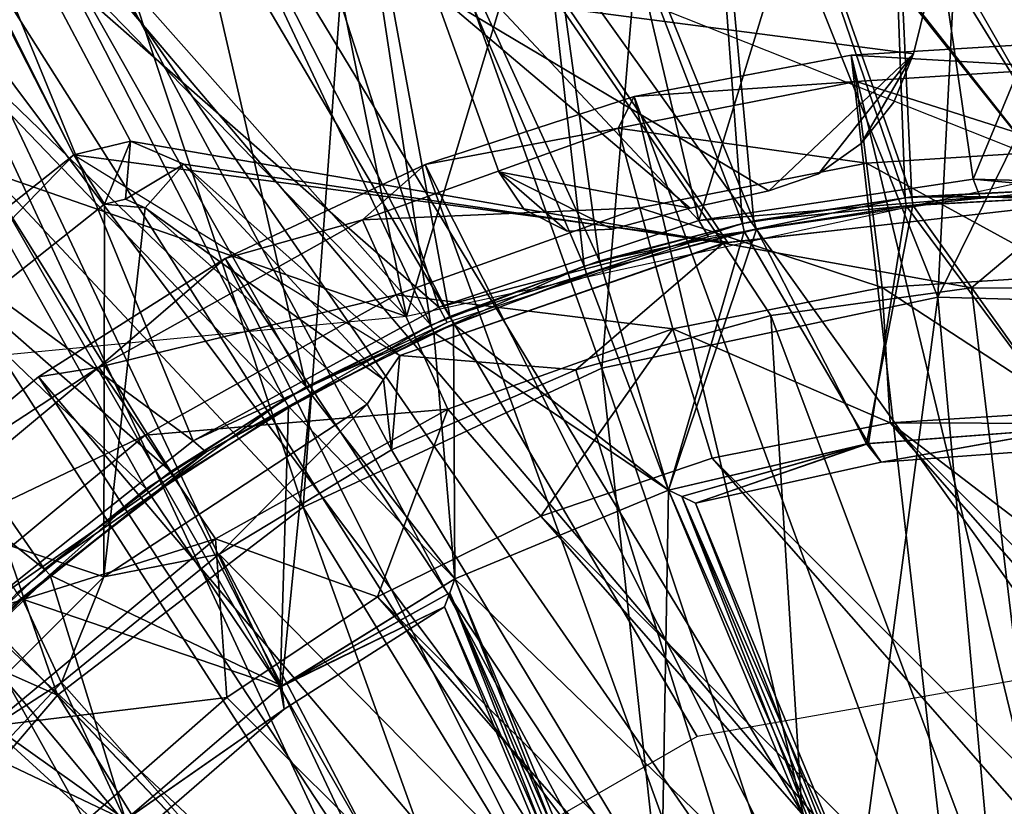
# Model space of a CAD drawing. Units: feet. Extents: x -17.4 to 17.4, y -6.5 to 2.4.
# Drawn here: x -0.4 to 0, y 0.4 to 0.7 of the extents above; entities that cross this region are included whole.
import ezdxf

# ---------------------------------------------------------------- set-up
doc = ezdxf.new("R2010")
doc.units = ezdxf.units.FT
doc.header["$MEASUREMENT"] = 0
doc.layers.get('0').update_dxf_attribs({"color": 255})
for name, color, linetype in [('AFUWA-3-ARPM', 4, 'Continuous'), ('AFUWA-3-BTVL', 11, 'Continuous'), ('AFUWA-3-CLBK', 19, 'Continuous'), ('AFUWA-3-CPVL', 11, 'Continuous'), ('AFUWA-3-KNBK', 19, 'Continuous'), ('AFUWA-P', 2, 'Continuous')]:
    doc.layers.add(name, color=color, linetype=linetype)

# ---------------------------------------------------------------- blocks, each defined once
blk = doc.blocks.new('A$C79FE0801')
at = {"linetype": 'Continuous', "lineweight": 0}
for p, q in [((-3.76974, 1.87778), (-3.97852, 2.09824)), ((-3.76974, 1.87778), (-3.97852, 2.09824)), ((-3.39495, 2.04723), (-3.53793, 2.01711)), ((-3.24686, 2.0432), (-3.39495, 2.04723)), ((-3.53793, 2.01711), (-3.66515, 1.95781)), ((-3.66515, 1.95781), (-3.76974, 1.87778)), ((-3.85534, 1.77769), (-3.76974, 1.87778)), ((-3.76974, 1.87778), (-3.55483, 1.65085)), ((-3.76974, 1.87778), (-3.55483, 1.65085))]:
    blk.add_line(p, q, dxfattribs=at)

msp = doc.modelspace()

# ---------------------------------------------------------------- linework, layer by layer
at = {"layer": 'AFUWA-3-ARPM'}
for points in [[(-1.15117, 2.10677, 0.5157), (-0.5707, 0.56957, 0.5157), (-0.42492, 0.68505, 0.5157)], [(-0.42492, 0.68505, 0.5157), (-0.40084, 0.6908, 0.5157), (-1.15117, 2.10677, 0.5157)], [(-0.14845, 0.64745, 0.5157), (-1.15117, 2.10677, 0.5157), (-0.40084, 0.6908, 0.5157)], [(0, 0.66423, 0.5157), (-1.15117, 2.10677, 0.5157), (-0.14845, 0.64745, 0.5157)], [(-1.15117, 2.10677, 0.5157), (0, 0.66423, 0.5157), (1.15117, 2.10677, 0.5157)], [(-1.13719, 2.10679, 0.35822), (-0.5707, 0.56957, 0.35822), (-0.42492, 0.68505, 0.35822)], [(-0.42492, 0.68505, 0.35822), (-0.14664, 0.64786, 0.35822), (-1.13719, 2.10679, 0.35822)], [(0, 0.66423, 0.35822), (-1.13719, 2.10679, 0.35822), (-0.14664, 0.64786, 0.35822)], [(-1.13719, 2.10679, 0.35822), (0, 0.66423, 0.35822), (1.13719, 2.10677, 0.35822)], [(-0.25464, 0.10426, 0.29916), (-1.01916, 1.47508, 0.29916), (-0.19487, 0.19374, 0.29916)], [(-0.10539, 0.25351, 0.29916), (-1.01916, 1.47508, 0.29916), (0, 0.27446, 0.29916)], [(1.01916, 1.47508, 0.29916), (0, 0.27446, 0.29916), (-1.01916, 1.47508, 0.29916)], [(-1.01916, 1.47508, 0.29916), (-0.25464, 0.10426, 0.29916), (-1.01916, -0.00113, 0.29916)], [(-1.01916, 1.47508, 0.29916), (-0.10539, 0.25351, 0.29916), (-0.19487, 0.19374, 0.29916)], [(0, 0.98312, 6.61412), (0, 0.678, 6.61412), (-0.17776, 0.96652, 6.61412)], [(0, 0.678, 11.61412), (0, 0.98312, 11.61412), (-0.16574, 0.96862, 11.61412)], [(0, 0.678, 11.61412), (-0.16574, 0.96862, 11.61412), (-0.46881, 0.86408, 11.61412)], [(-0.2832, 0.61614, 6.61412), (-0.34498, 0.92062, 6.61412), (-0.17776, 0.96652, 6.61412)], [(0, 0.678, 6.61412), (-0.2832, 0.61614, 6.61412), (-0.17776, 0.96652, 6.61412)], [(-0.34498, 0.92062, 6.61412), (-0.2832, 0.61614, 6.61412), (-0.50456, 0.84379, 6.61412)], [(-0.64528, 0.74182, 6.61412), (-0.50456, 0.84379, 6.61412), (-0.2832, 0.61614, 6.61412)], [(-0.06741, 0.72811, 6.5157), (-0.04371, 0.82416, 6.5157), (-0.27165, 0.75478, 6.5157)], [(-0.27165, 0.75478, 0.5157), (-0.04371, 0.82416, 0.5157), (-0.06741, 0.72811, 0.5157)], [(-0.04371, 0.82416, 6.5157), (-0.06741, 0.72811, 6.5157), (-0.06741, 0.72811, 0.5157)], [(-0.06741, 0.72811, 0.5157), (-0.04371, 0.82416, 0.5157), (-0.04371, 0.82416, 6.5157)], [(-0.16252, 0.66233, 6.5157), (-0.12899, 0.66965, 6.5157), (-0.27165, 0.75478, 6.5157)], [(-0.16252, 0.66233, 6.5157), (-0.27165, 0.75478, 6.5157), (-0.24396, 0.67773, 6.5157)], [(-0.06741, 0.72811, 6.5157), (-0.27165, 0.75478, 6.5157), (-0.12899, 0.66965, 6.5157)], [(-0.16252, 0.66233, 0.5157), (-0.27165, 0.75478, 0.5157), (-0.12899, 0.66965, 0.5157)], [(-0.16252, 0.66233, 0.5157), (-0.24396, 0.67773, 0.5157), (-0.27165, 0.75478, 0.5157)], [(-0.12899, 0.66965, 0.5157), (-0.27165, 0.75478, 0.5157), (-0.06741, 0.72811, 0.5157)], [(-0.27165, 0.75478, 0.5157), (-0.24396, 0.67773, 6.5157), (-0.27165, 0.75478, 6.5157)], [(-0.27165, 0.75478, 0.5157), (-0.24396, 0.67773, 0.5157), (-0.24396, 0.67773, 6.5157)], [(-0.2832, 0.61614, 6.61412), (-0.58809, 0.58697, 6.61412), (-0.64528, 0.74182, 6.61412)], [(-0.10787, 0.67694, 6.5157), (-0.06741, 0.72811, 6.5157), (-0.12899, 0.66965, 6.5157)], [(-0.10787, 0.67694, 0.5157), (-0.12899, 0.66965, 0.5157), (-0.06741, 0.72811, 0.5157)], [(-0.08965, 0.68987, 6.5157), (-0.06741, 0.72811, 6.5157), (-0.10787, 0.67694, 6.5157)], [(-0.06741, 0.72811, 0.5157), (-0.08965, 0.68987, 0.5157), (-0.10787, 0.67694, 0.5157)], [(-0.08965, 0.68987, 6.5157), (-0.07579, 0.7074, 6.5157), (-0.06741, 0.72811, 6.5157)], [(-0.07579, 0.7074, 0.5157), (-0.08965, 0.68987, 0.5157), (-0.06741, 0.72811, 0.5157)], [(-0.06741, 0.72811, 0.5157), (-0.07579, 0.7074, 6.5157), (-0.07579, 0.7074, 0.5157)], [(-0.07579, 0.7074, 6.5157), (-0.06741, 0.72811, 0.5157), (-0.06741, 0.72811, 6.5157)], [(-0.07579, 0.7074, 6.5157), (-0.08965, 0.68987, 6.5157), (-0.07579, 0.7074, 0.5157)], [(-0.08965, 0.68987, 6.5157), (-0.08965, 0.68987, 0.5157), (-0.07579, 0.7074, 0.5157)], [(-0.41189, 0.66401, 1.22436), (-0.40084, 0.6908, 0.5157), (-0.42492, 0.68505, 0.5157)], [(-0.40084, 0.6908, 0.5157), (-0.41189, 0.66401, 1.22436), (-0.40295, 0.66614, 1.22436)], [(-0.40084, 0.6908, 0.5157), (-0.40295, 0.66614, 1.22436), (-0.37809, 0.68105, 0.5157)], [(-0.40084, 0.6908, 0.5157), (-0.37809, 0.68105, 0.5157), (-0.14845, 0.64745, 0.5157)], [(-0.10787, 0.67694, 6.5157), (-0.08965, 0.68987, 0.5157), (-0.08965, 0.68987, 6.5157)], [(-0.10787, 0.67694, 0.5157), (-0.08965, 0.68987, 0.5157), (-0.10787, 0.67694, 6.5157)], [(-0.5707, 0.56957, 0.5157), (-0.5532, 0.55207, 1.22436), (-0.42492, 0.68505, 0.5157)], [(-0.41189, 0.66401, 1.22436), (-0.42492, 0.68505, 0.5157), (-0.5532, 0.55207, 1.22436)], [(-0.42492, 0.68505, 0.35822), (-0.28608, 0.59958, 0.35822), (-0.14664, 0.64786, 0.35822)], [(-0.3945, 0.66252, 1.22436), (-0.37809, 0.68105, 0.5157), (-0.40295, 0.66614, 1.22436)], [(-0.29312, 0.58927, 0.87051), (-0.37809, 0.68105, 0.5157), (-0.3945, 0.66252, 1.22436)], [(-0.37809, 0.68105, 0.5157), (-0.28608, 0.59958, 0.5157), (-0.14845, 0.64745, 0.5157)], [(-0.28608, 0.59958, 0.5157), (-0.37809, 0.68105, 0.5157), (-0.29312, 0.58927, 0.87051)], [(-0.24396, 0.67773, 6.5157), (-0.21488, 0.65249, 6.5157), (-0.19564, 0.65333, 6.5157)], [(-0.21488, 0.65249, 6.5157), (-0.24396, 0.67773, 6.5157), (-0.23322, 0.66175, 6.5157)], [(-0.16252, 0.66233, 6.5157), (-0.24396, 0.67773, 6.5157), (-0.19564, 0.65333, 6.5157)], [(-0.24396, 0.67773, 0.5157), (-0.16252, 0.66233, 0.5157), (-0.19564, 0.65333, 0.5157)], [(-0.24396, 0.67773, 0.5157), (-0.21488, 0.65249, 0.5157), (-0.23322, 0.66175, 0.5157)], [(-0.21488, 0.65249, 0.5157), (-0.24396, 0.67773, 0.5157), (-0.19564, 0.65333, 0.5157)], [(-0.24396, 0.67773, 6.5157), (-0.23322, 0.66175, 0.5157), (-0.23322, 0.66175, 6.5157)], [(-0.24396, 0.67773, 6.5157), (-0.24396, 0.67773, 0.5157), (-0.23322, 0.66175, 0.5157)], [(-0.12899, 0.66965, 6.5157), (-0.12899, 0.66965, 0.5157), (-0.10787, 0.67694, 0.5157)], [(-0.12899, 0.66965, 6.5157), (-0.10787, 0.67694, 0.5157), (-0.10787, 0.67694, 6.5157)], [(-0.5532, 0.55207, 1.22436), (-0.41215, 0.50535, 1.22436), (-0.41189, 0.66401, 1.22436)], [(-0.41189, 0.66401, 1.22436), (-0.41215, 0.50535, 1.22436), (-0.3945, 0.66252, 1.22436)], [(-0.41215, 0.50535, 1.22436), (-0.3, 0.57886, 1.22436), (-0.3945, 0.66252, 1.22436)], [(-0.41189, 0.66401, 1.22436), (-0.3945, 0.66252, 1.22436), (-0.40295, 0.66614, 1.22436)], [(-0.3945, 0.66252, 1.22436), (-0.3, 0.57886, 1.22436), (-0.29312, 0.58927, 0.87051)], [(-0.14845, 0.64745, 0.5157), (-0.04272, 0.62839, 2.4842), (0, 0.66423, 0.5157)], [(0, 0.66423, 0.5157), (-0.04272, 0.62839, 2.4842), (0.04392, 0.62819, 2.4842)], [(-0.23322, 0.66175, 6.5157), (-0.23322, 0.66175, 0.5157), (-0.21488, 0.65249, 0.5157)], [(-0.23322, 0.66175, 6.5157), (-0.21488, 0.65249, 0.5157), (-0.21488, 0.65249, 6.5157)], [(-0.21488, 0.65249, 0.5157), (-0.19564, 0.65333, 0.5157), (-0.21488, 0.65249, 6.5157)], [(-0.21488, 0.65249, 6.5157), (-0.19564, 0.65333, 0.5157), (-0.19564, 0.65333, 6.5157)], [(-0.28608, 0.59958, 0.5157), (-0.21113, 0.59351, 2.4842), (-0.14845, 0.64745, 0.5157)], [(-0.14845, 0.64745, 0.5157), (-0.21113, 0.59351, 2.4842), (-0.12816, 0.61662, 2.4842)], [(-0.14845, 0.64745, 0.5157), (-0.12816, 0.61662, 2.4842), (-0.04272, 0.62839, 2.4842)], [(0, 0.27446, 2.4842), (-0.04272, 0.62839, 2.4842), (-0.12816, 0.61662, 2.4842)], [(-0.04272, 0.62839, 2.4842), (0, 0.27446, 2.4842), (0.04392, 0.62819, 2.4842)], [(-0.12816, 0.61662, 2.4842), (-0.21113, 0.59351, 2.4842), (-0.10539, 0.25351, 2.4842)], [(-0.10539, 0.25351, 2.4842), (0, 0.27446, 2.4842), (-0.12816, 0.61662, 2.4842)], [(-0.29312, 0.58927, 0.87051), (-0.28967, 0.55941, 2.4842), (-0.28608, 0.59958, 0.5157)], [(-0.21113, 0.59351, 2.4842), (-0.28608, 0.59958, 0.5157), (-0.28967, 0.55941, 2.4842)], [(-0.10539, 0.25351, 2.4842), (-0.21113, 0.59351, 2.4842), (-0.28967, 0.55941, 2.4842)], [(-0.28967, 0.55941, 2.4842), (-0.29312, 0.58927, 0.87051), (-0.3, 0.57886, 1.22436)], [(-0.3, 0.57886, 1.22436), (-0.41215, 0.50535, 1.22436), (-0.36299, 0.51489, 2.4842)], [(-0.36299, 0.51489, 2.4842), (-0.28967, 0.55941, 2.4842), (-0.3, 0.57886, 1.22436)], [(-0.10539, 0.25351, 2.4842), (-0.28967, 0.55941, 2.4842), (-0.36299, 0.51489, 2.4842)], [(-0.5532, 0.55207, 1.22436), (-0.50648, 0.41102, 1.22436), (-0.41215, 0.50535, 1.22436)], [(-0.36299, 0.51489, 2.4842), (-0.41215, 0.50535, 1.22436), (-0.43023, 0.46031, 2.4842)], [(-0.43023, 0.46031, 2.4842), (-0.19487, 0.19374, 2.4842), (-0.36299, 0.51489, 2.4842)], [(-0.36299, 0.51489, 2.4842), (-0.19487, 0.19374, 2.4842), (-0.10539, 0.25351, 2.4842)], [(-0.50648, 0.41102, 1.22436), (-0.43023, 0.46031, 2.4842), (-0.41215, 0.50535, 1.22436)], [(-0.50648, 0.41102, 1.22436), (-0.48915, 0.3974, 2.4842), (-0.43023, 0.46031, 2.4842)], [(-0.19487, 0.19374, 2.4842), (-0.43023, 0.46031, 2.4842), (-0.48915, 0.3974, 2.4842)]]:
    msp.add_3dface(points, dxfattribs=at)
at = {"layer": 'AFUWA-3-BTVL'}
for points in [[(-0.07095, 0.66672, 6.61412), (-0.08093, 0.93937, 6.61412), (-0.16049, 0.92914, 6.61412)], [(-0.06804, 0.66719, 6.5157), (-0.16049, 0.92914, 6.5157), (-0.08093, 0.93937, 6.5157)], [(-0.08093, 0.93937, 6.61412), (0, 0.67052, 6.61412), (0, 0.94289, 6.61412)], [(-0.08093, 0.93937, 6.5157), (0, 0.94289, 6.5157), (0, 0.67052, 6.5157)], [(-0.08093, 0.93937, 6.61412), (-0.07095, 0.66672, 6.61412), (0, 0.67052, 6.61412)], [(-0.08093, 0.93937, 6.5157), (0, 0.67052, 6.5157), (-0.06804, 0.66719, 6.5157)], [(-0.2387, 0.9122, 6.61412), (-0.14017, 0.65575, 6.61412), (-0.16049, 0.92914, 6.61412)], [(-0.2387, 0.9122, 6.5157), (-0.16049, 0.92914, 6.5157), (-0.13531, 0.65689, 6.5157)], [(-0.07095, 0.66672, 6.61412), (-0.16049, 0.92914, 6.61412), (-0.14017, 0.65575, 6.61412)], [(-0.06804, 0.66719, 6.5157), (-0.13531, 0.65689, 6.5157), (-0.16049, 0.92914, 6.5157)], [(-0.2387, 0.9122, 6.61412), (-0.31488, 0.88882, 6.61412), (-0.20768, 0.63763, 6.61412)], [(-0.2387, 0.9122, 6.5157), (-0.20104, 0.63984, 6.5157), (-0.31488, 0.88882, 6.5157)], [(-0.2387, 0.9122, 6.61412), (-0.20768, 0.63763, 6.61412), (-0.14017, 0.65575, 6.61412)], [(-0.2387, 0.9122, 6.5157), (-0.13531, 0.65689, 6.5157), (-0.20104, 0.63984, 6.5157)], [(-0.27296, 0.61255, 6.61412), (-0.31488, 0.88882, 6.61412), (-0.38879, 0.85912, 6.61412)], [(-0.26488, 0.61616, 6.5157), (-0.38879, 0.85912, 6.5157), (-0.31488, 0.88882, 6.5157)], [(-0.27296, 0.61255, 6.61412), (-0.20768, 0.63763, 6.61412), (-0.31488, 0.88882, 6.61412)], [(-0.26488, 0.61616, 6.5157), (-0.31488, 0.88882, 6.5157), (-0.20104, 0.63984, 6.5157)], [(-0.38879, 0.85912, 6.61412), (-0.45998, 0.82327, 6.61412), (-0.27296, 0.61255, 6.61412)], [(-0.38879, 0.85912, 6.5157), (-0.32597, 0.58615, 6.5157), (-0.45998, 0.82327, 6.5157)], [(-0.26488, 0.61616, 6.5157), (-0.32597, 0.58615, 6.5157), (-0.38879, 0.85912, 6.5157)], [(-0.52799, 0.78146, 6.61412), (-0.33528, 0.58084, 6.61412), (-0.45998, 0.82327, 6.61412)], [(-0.32597, 0.58615, 6.5157), (-0.52799, 0.78146, 6.5157), (-0.45998, 0.82327, 6.5157)], [(-0.45998, 0.82327, 6.61412), (-0.33528, 0.58084, 6.61412), (-0.27296, 0.61255, 6.61412)], [(-0.52799, 0.78146, 6.61412), (-0.59275, 0.73358, 6.61412), (-0.39411, 0.5427, 6.61412)], [(-0.38362, 0.55022, 6.5157), (-0.59275, 0.73358, 6.5157), (-0.52799, 0.78146, 6.5157)], [(-0.52799, 0.78146, 6.61412), (-0.39411, 0.5427, 6.61412), (-0.33528, 0.58084, 6.61412)], [(-0.52799, 0.78146, 6.5157), (-0.32597, 0.58615, 6.5157), (-0.38362, 0.55022, 6.5157)], [(-0.59275, 0.73358, 6.5157), (-0.43747, 0.50857, 6.5157), (-0.65318, 0.68044, 6.5157)], [(-0.39411, 0.5427, 6.61412), (-0.59275, 0.73358, 6.61412), (-0.44912, 0.49827, 6.61412)], [(-0.38362, 0.55022, 6.5157), (-0.43747, 0.50857, 6.5157), (-0.59275, 0.73358, 6.5157)], [(-0.48685, 0.46166, 6.5157), (-0.65318, 0.68044, 6.5157), (-0.43747, 0.50857, 6.5157)], [(-0.07095, 0.66672, 6.61412), (-0.14017, 0.65575, 6.61412), (-0.13945, 0.65239, 6.81097)], [(-0.07058, 0.6633, 6.81097), (-0.07095, 0.66672, 6.61412), (-0.13945, 0.65239, 6.81097)], [(-0.06764, 0.66355, 6.31885), (-0.13531, 0.65689, 6.5157), (-0.06804, 0.66719, 6.5157)], [(-0.07095, 0.66672, 6.61412), (-0.07058, 0.6633, 6.81097), (0, 0.67052, 6.61412)], [(0, 0.66709, 6.81097), (0, 0.67052, 6.61412), (-0.07058, 0.6633, 6.81097)], [(-0.07058, 0.6633, 6.81097), (-0.00023, 0.56866, 6.81097), (0, 0.66709, 6.81097)], [(0, 0.66709, 6.31885), (-0.06804, 0.66719, 6.5157), (0, 0.67052, 6.5157)], [(-0.06804, 0.66719, 6.5157), (0, 0.66709, 6.31885), (-0.06764, 0.66355, 6.31885)], [(0, 0.56866, 6.31885), (-0.06764, 0.66355, 6.31885), (0, 0.66709, 6.31885)], [(-0.07058, 0.6633, 6.81097), (-0.13945, 0.65239, 6.81097), (-0.08651, 0.56204, 6.81097)], [(-0.06764, 0.66355, 6.31885), (-0.13428, 0.6533, 6.31885), (-0.13531, 0.65689, 6.5157)], [(-0.13428, 0.6533, 6.31885), (-0.06764, 0.66355, 6.31885), (-0.08741, 0.56192, 6.31885)], [(-0.08741, 0.56192, 6.31885), (-0.06764, 0.66355, 6.31885), (0, 0.56866, 6.31885)], [(-0.08651, 0.56204, 6.81097), (-0.00023, 0.56866, 6.81097), (-0.07058, 0.6633, 6.81097)], [(-0.14017, 0.65575, 6.61412), (-0.20768, 0.63763, 6.61412), (-0.20661, 0.63436, 6.81097)], [(-0.14017, 0.65575, 6.61412), (-0.20661, 0.63436, 6.81097), (-0.13945, 0.65239, 6.81097)], [(-0.13428, 0.6533, 6.31885), (-0.20104, 0.63984, 6.5157), (-0.13531, 0.65689, 6.5157)], [(-0.20661, 0.63436, 6.81097), (-0.17177, 0.54216, 6.81097), (-0.13945, 0.65239, 6.81097)], [(-0.19989, 0.63634, 6.31885), (-0.20104, 0.63984, 6.5157), (-0.13428, 0.6533, 6.31885)], [(-0.19989, 0.63634, 6.31885), (-0.13428, 0.6533, 6.31885), (-0.17177, 0.54216, 6.31885)], [(-0.13428, 0.6533, 6.31885), (-0.08741, 0.56192, 6.31885), (-0.17177, 0.54216, 6.31885)], [(-0.17177, 0.54216, 6.81097), (-0.08651, 0.56204, 6.81097), (-0.13945, 0.65239, 6.81097)], [(-0.20768, 0.63763, 6.61412), (-0.27296, 0.61255, 6.61412), (-0.27157, 0.60941, 6.81097)], [(-0.20661, 0.63436, 6.81097), (-0.20768, 0.63763, 6.61412), (-0.27157, 0.60941, 6.81097)], [(-0.26488, 0.61616, 6.5157), (-0.20104, 0.63984, 6.5157), (-0.19989, 0.63634, 6.31885)], [(-0.27157, 0.60941, 6.81097), (-0.17177, 0.54216, 6.81097), (-0.20661, 0.63436, 6.81097)], [(-0.26324, 0.61293, 6.31885), (-0.26488, 0.61616, 6.5157), (-0.19989, 0.63634, 6.31885)], [(-0.26324, 0.61293, 6.31885), (-0.19989, 0.63634, 6.31885), (-0.17177, 0.54216, 6.31885)], [(-0.33528, 0.58084, 6.61412), (-0.33356, 0.57786, 6.81097), (-0.27296, 0.61255, 6.61412)], [(-0.27296, 0.61255, 6.61412), (-0.33356, 0.57786, 6.81097), (-0.27157, 0.60941, 6.81097)], [(-0.32597, 0.58615, 6.5157), (-0.26488, 0.61616, 6.5157), (-0.26324, 0.61293, 6.31885)], [(-0.32597, 0.58615, 6.5157), (-0.26324, 0.61293, 6.31885), (-0.32402, 0.58319, 6.31885)], [(-0.32402, 0.58319, 6.31885), (-0.26324, 0.61293, 6.31885), (-0.2627, 0.50449, 6.31885)], [(-0.2627, 0.50449, 6.31885), (-0.26324, 0.61293, 6.31885), (-0.17177, 0.54216, 6.31885)], [(-0.33356, 0.57786, 6.81097), (-0.2627, 0.50449, 6.81097), (-0.27157, 0.60941, 6.81097)], [(-0.17177, 0.54216, 6.81097), (-0.27157, 0.60941, 6.81097), (-0.2627, 0.50449, 6.81097)], [(-0.32402, 0.58319, 6.31885), (-0.38362, 0.55022, 6.5157), (-0.32597, 0.58615, 6.5157)], [(-0.32402, 0.58319, 6.31885), (-0.38155, 0.54738, 6.31885), (-0.38362, 0.55022, 6.5157)], [(-0.38155, 0.54738, 6.31885), (-0.32402, 0.58319, 6.31885), (-0.33633, 0.45881, 6.31885)], [(-0.2627, 0.50449, 6.31885), (-0.33633, 0.45881, 6.31885), (-0.32402, 0.58319, 6.31885)], [(-0.39411, 0.5427, 6.61412), (-0.39209, 0.53991, 6.81097), (-0.33528, 0.58084, 6.61412)], [(-0.39209, 0.53991, 6.81097), (-0.33356, 0.57786, 6.81097), (-0.33528, 0.58084, 6.61412)], [(-0.39209, 0.53991, 6.81097), (-0.33705, 0.45826, 6.81097), (-0.33356, 0.57786, 6.81097)], [(-0.33356, 0.57786, 6.81097), (-0.33705, 0.45826, 6.81097), (-0.2627, 0.50449, 6.81097)], [(-0.08115, 0.55419, 6.56491), (-0.08741, 0.56192, 6.31885), (0, 0.56866, 6.31885)], [(-0.00023, 0.56866, 6.81097), (-0.08651, 0.56204, 6.81097), (-0.08115, 0.55419, 6.56491)], [(-0.00038, 0.56002, 6.56491), (-0.00023, 0.56866, 6.81097), (-0.08115, 0.55419, 6.56491)], [(-0.00038, 0.56002, 6.56491), (-0.08115, 0.55419, 6.56491), (0, 0.56866, 6.31885)], [(-0.166, 0.53945, 6.68794), (-0.08651, 0.56204, 6.81097), (-0.17177, 0.54216, 6.81097)], [(-0.17177, 0.54216, 6.31885), (-0.08741, 0.56192, 6.31885), (-0.166, 0.53945, 6.44188)], [(-0.16021, 0.53672, 6.56491), (-0.08651, 0.56204, 6.81097), (-0.166, 0.53945, 6.68794)], [(-0.08741, 0.56192, 6.31885), (-0.16021, 0.53672, 6.56491), (-0.166, 0.53945, 6.44188)], [(-0.08651, 0.56204, 6.81097), (-0.16021, 0.53672, 6.56491), (-0.08115, 0.55419, 6.56491)], [(-0.08741, 0.56192, 6.31885), (-0.08115, 0.55419, 6.56491), (-0.16021, 0.53672, 6.56491)], [(-0.38362, 0.55022, 6.5157), (-0.38155, 0.54738, 6.31885), (-0.43747, 0.50857, 6.5157)], [(-0.43747, 0.50857, 6.5157), (-0.38155, 0.54738, 6.31885), (-0.43498, 0.50601, 6.31885)], [(-0.43498, 0.50601, 6.31885), (-0.38155, 0.54738, 6.31885), (-0.33633, 0.45881, 6.31885)], [(-0.39411, 0.5427, 6.61412), (-0.44912, 0.49827, 6.61412), (-0.44682, 0.49571, 6.81097)], [(-0.39209, 0.53991, 6.81097), (-0.39411, 0.5427, 6.61412), (-0.44682, 0.49571, 6.81097)], [(-0.08501, 0.3327, 6.31885), (-0.2627, 0.50449, 6.31885), (-0.17177, 0.54216, 6.31885)], [(-0.2627, 0.50449, 6.81097), (-0.17594, 0.29504, 6.81097), (-0.17177, 0.54216, 6.81097)], [(-0.17594, 0.29504, 6.81097), (-0.08501, 0.3327, 6.81097), (-0.17177, 0.54216, 6.81097)], [(-0.17177, 0.54216, 6.81097), (-0.08501, 0.3327, 6.81097), (-0.08246, 0.33777, 6.68794)], [(-0.08246, 0.33777, 6.68794), (-0.166, 0.53945, 6.68794), (-0.17177, 0.54216, 6.81097)], [(-0.166, 0.53945, 6.44188), (-0.08501, 0.3327, 6.31885), (-0.17177, 0.54216, 6.31885)], [(-0.44682, 0.49571, 6.81097), (-0.33705, 0.45826, 6.81097), (-0.39209, 0.53991, 6.81097)], [(-0.07989, 0.34279, 6.56491), (-0.166, 0.53945, 6.68794), (-0.08246, 0.33777, 6.68794)], [(-0.07989, 0.34279, 6.56491), (-0.16021, 0.53672, 6.56491), (-0.166, 0.53945, 6.68794)], [(-0.08248, 0.33773, 6.44099), (-0.08501, 0.3327, 6.31885), (-0.166, 0.53945, 6.44188)], [(-0.166, 0.53945, 6.44188), (-0.16021, 0.53672, 6.56491), (-0.08248, 0.33773, 6.44099)], [(-0.16021, 0.53672, 6.56491), (-0.07989, 0.34279, 6.56491), (-0.08248, 0.33773, 6.44099)], [(-0.48685, 0.46166, 6.5157), (-0.43747, 0.50857, 6.5157), (-0.43498, 0.50601, 6.31885)], [(-0.43498, 0.50601, 6.31885), (-0.48402, 0.45938, 6.31885), (-0.48685, 0.46166, 6.5157)], [(-0.48402, 0.45938, 6.31885), (-0.43498, 0.50601, 6.31885), (-0.4029, 0.40177, 6.31885)], [(-0.4029, 0.40177, 6.31885), (-0.43498, 0.50601, 6.31885), (-0.33633, 0.45881, 6.31885)], [(-0.2627, 0.50449, 6.81097), (-0.33705, 0.45826, 6.81097), (-0.26487, 0.4985, 6.68794)], [(-0.26488, 0.49847, 6.44248), (-0.33633, 0.45881, 6.31885), (-0.2627, 0.50449, 6.31885)], [(-0.18129, 0.2968, 6.44099), (-0.26488, 0.49847, 6.44248), (-0.2627, 0.50449, 6.31885)], [(-0.26487, 0.4985, 6.68794), (-0.17594, 0.29504, 6.81097), (-0.2627, 0.50449, 6.81097)], [(-0.08501, 0.3327, 6.31885), (-0.17594, 0.29504, 6.31885), (-0.2627, 0.50449, 6.31885)], [(-0.18129, 0.2968, 6.44099), (-0.2627, 0.50449, 6.31885), (-0.17594, 0.29504, 6.31885)], [(-0.44682, 0.49571, 6.81097), (-0.44912, 0.49827, 6.61412), (-0.49643, 0.4461, 6.81097)], [(-0.40306, 0.40161, 6.81097), (-0.44682, 0.49571, 6.81097), (-0.49643, 0.4461, 6.81097)], [(-0.44682, 0.49571, 6.81097), (-0.40306, 0.40161, 6.81097), (-0.33705, 0.45826, 6.81097)], [(-0.33705, 0.45826, 6.81097), (-0.26702, 0.49247, 6.56491), (-0.26487, 0.4985, 6.68794)], [(-0.26702, 0.49247, 6.56491), (-0.33633, 0.45881, 6.31885), (-0.26488, 0.49847, 6.44248)], [(-0.26487, 0.4985, 6.68794), (-0.26702, 0.49247, 6.56491), (-0.18129, 0.2968, 6.68883)], [(-0.1867, 0.29855, 6.56491), (-0.26702, 0.49247, 6.56491), (-0.26488, 0.49847, 6.44248)], [(-0.26488, 0.49847, 6.44248), (-0.18129, 0.2968, 6.44099), (-0.1867, 0.29855, 6.56491)], [(-0.17594, 0.29504, 6.81097), (-0.26487, 0.4985, 6.68794), (-0.18129, 0.2968, 6.68883)], [(-0.33705, 0.45826, 6.81097), (-0.33529, 0.44892, 6.56491), (-0.26702, 0.49247, 6.56491)], [(-0.33633, 0.45881, 6.31885), (-0.26702, 0.49247, 6.56491), (-0.33529, 0.44892, 6.56491)], [(-0.26702, 0.49247, 6.56491), (-0.1867, 0.29855, 6.56491), (-0.18129, 0.2968, 6.68883)], [(-0.48402, 0.45938, 6.31885), (-0.4029, 0.40177, 6.31885), (-0.45994, 0.3352, 6.31885)], [(-0.33529, 0.44892, 6.56491), (-0.33705, 0.45826, 6.81097), (-0.40306, 0.40161, 6.81097)], [(-0.4029, 0.40177, 6.31885), (-0.33633, 0.45881, 6.31885), (-0.33529, 0.44892, 6.56491)], [(-0.39706, 0.39539, 6.56491), (-0.33529, 0.44892, 6.56491), (-0.40306, 0.40161, 6.81097)], [(-0.39706, 0.39539, 6.56491), (-0.4029, 0.40177, 6.31885), (-0.33529, 0.44892, 6.56491)], [(-0.40306, 0.40161, 6.81097), (-0.49643, 0.4461, 6.81097), (-0.45939, 0.33592, 6.81097)]]:
    msp.add_3dface(points, dxfattribs=at)
at = {"layer": 'AFUWA-3-CLBK'}
for points in [[(-1, 0.01487, 0.29916), (-0.17817, 0.12193, 0.29916), (-1, 1.86487, 0.29916)], [(-0.10059, 0.19062, 0.29916), (0, 0.21541, 0.29916), (-1, 1.86487, 0.29916)], [(1, 1.86487, 0.29916), (-1, 1.86487, 0.29916), (0, 0.21541, 0.29916)], [(-0.10059, 0.19062, 0.29916), (-1, 1.86487, 0.29916), (-0.17817, 0.12193, 0.29916)], [(0, 0.46541, 0.04916), (-0.15947, 0.43731, 0.04916), (-1, 1.86487, 0.04916)], [(-0.29996, 0.35619, 0.04916), (-0.40403, 0.23214, 0.04916), (-1, 1.86487, 0.04916)], [(-1, 0.01487, 0.04916), (-1, 1.86487, 0.04916), (-0.40403, 0.23214, 0.04916)], [(-1, 1.86487, 0.04916), (-0.15947, 0.43731, 0.04916), (-0.29996, 0.35619, 0.04916)], [(-1, 1.86487, 0.04916), (1, 1.86487, 0.04916), (0, 0.46541, 0.04916)], [(-0.07441, 0.15236, -2.26233), (0, 0.16816, -2.26233), (-1, 1.61487, -2.26233)], [(1, 1.61487, -2.26233), (-1, 1.61487, -2.26233), (0, 0.16816, -2.26233)], [(-1, 1.61487, -2.26233), (-1, 0.00109, -2.26233), (-0.13603, 0.10761, -2.26233)], [(-0.07441, 0.15236, -2.26233), (-1, 1.61487, -2.26233), (-0.13603, 0.10761, -2.26233)], [(-1, 1.61487, -2.51233), (1, 1.61487, -2.51233), (0, 0.16816, -2.51233)], [(-1, 0.00109, -2.51233), (-1, 1.61487, -2.51233), (-0.13603, 0.10761, -2.51233)], [(0, 0.16816, -2.51233), (-0.07441, 0.15236, -2.51233), (-1, 1.61487, -2.51233)], [(-1, 1.61487, -2.51233), (-0.07441, 0.15236, -2.51233), (-0.13603, 0.10761, -2.51233)]]:
    msp.add_3dface(points, dxfattribs=at)
at = {"layer": 'AFUWA-3-CPVL'}
for points in [[(-0.04141, 0.93012, 11.65239), (-0.17333, 0.91474, 11.65239), (-0.05708, 0.62435, 11.74004)], [(-0.04141, 0.93012, 11.65239), (-0.05708, 0.62435, 11.74004), (0.09166, 0.92653, 11.65239)], [(-0.05708, 0.62435, 11.74004), (0.091, 0.62032, 11.74004), (0.09166, 0.92653, 11.65239)], [(-0.1588, 0.65702, 11.61412), (-0.21572, 0.89857, 11.61412), (-0.07786, 0.9207, 11.61412)], [(-0.1588, 0.65702, 11.61412), (-0.07786, 0.9207, 11.61412), (-0.04193, 0.67463, 11.61412)], [(-0.04193, 0.67463, 11.61412), (-0.07786, 0.9207, 11.61412), (0.06054, 0.92192, 11.61412)], [(0.07644, 0.67141, 11.61412), (-0.04193, 0.67463, 11.61412), (0.06054, 0.92192, 11.61412)], [(-0.17333, 0.91474, 11.65239), (-0.30198, 0.88058, 11.65239), (-0.20006, 0.59423, 11.74004)], [(-0.05708, 0.62435, 11.74004), (-0.17333, 0.91474, 11.65239), (-0.20006, 0.59423, 11.74004)], [(-0.1588, 0.65702, 11.61412), (-0.34593, 0.85694, 11.61412), (-0.21572, 0.89857, 11.61412)], [(-0.30198, 0.88058, 11.65239), (-0.42441, 0.82818, 11.65239), (-0.32728, 0.53494, 11.74004)], [(-0.30198, 0.88058, 11.65239), (-0.32728, 0.53494, 11.74004), (-0.20006, 0.59423, 11.74004)], [(-0.26949, 0.62011, 11.61412), (-0.46979, 0.79586, 11.61412), (-0.34593, 0.85694, 11.61412)], [(-0.1588, 0.65702, 11.61412), (-0.26949, 0.62011, 11.61412), (-0.34593, 0.85694, 11.61412)], [(-0.32728, 0.53494, 11.74004), (-0.42441, 0.82818, 11.65239), (-0.53751, 0.75964, 11.65239)], [(-0.37404, 0.56315, 11.61412), (-0.58302, 0.71697, 11.61412), (-0.46979, 0.79586, 11.61412)], [(-0.26949, 0.62011, 11.61412), (-0.37404, 0.56315, 11.61412), (-0.46979, 0.79586, 11.61412)], [(-0.64066, 0.67536, 11.65239), (-0.43187, 0.4549, 11.74004), (-0.53751, 0.75964, 11.65239)], [(-0.32728, 0.53494, 11.74004), (-0.53751, 0.75964, 11.65239), (-0.43187, 0.4549, 11.74004)], [(-0.58302, 0.71697, 11.61412), (-0.37404, 0.56315, 11.61412), (-0.46563, 0.49054, 11.61412)], [(-0.72481, 0.58495, 11.65239), (-0.43187, 0.4549, 11.74004), (-0.64066, 0.67536, 11.65239)], [(-0.03904, 0.66695, 11.22042), (-0.1588, 0.65702, 11.61412), (-0.04193, 0.67463, 11.61412)], [(-0.04193, 0.67463, 11.61412), (0.07644, 0.67141, 11.61412), (0.07723, 0.66366, 11.22042)], [(-0.04193, 0.67463, 11.61412), (0.07723, 0.66366, 11.22042), (-0.03904, 0.66695, 11.22042)], [(-0.03904, 0.66695, 11.22042), (-0.15462, 0.65015, 11.22042), (-0.1588, 0.65702, 11.61412)], [(-0.1588, 0.65702, 11.61412), (-0.15462, 0.65015, 11.22042), (-0.26949, 0.62011, 11.61412)], [(-0.15462, 0.65015, 11.22042), (-0.26592, 0.61356, 11.22042), (-0.26949, 0.62011, 11.61412)], [(-0.10051, 0.29797, 11.79324), (-0.05708, 0.62435, 11.74004), (-0.20006, 0.59423, 11.74004)], [(-0.10051, 0.29797, 11.79324), (-0.02868, 0.3131, 11.79324), (-0.05708, 0.62435, 11.74004)], [(0.091, 0.62032, 11.74004), (-0.05708, 0.62435, 11.74004), (-0.02868, 0.3131, 11.79324)], [(-0.37404, 0.56315, 11.61412), (-0.26949, 0.62011, 11.61412), (-0.26592, 0.61356, 11.22042)], [(-0.26592, 0.61356, 11.22042), (-0.36861, 0.55837, 11.22042), (-0.37404, 0.56315, 11.61412)], [(-0.32728, 0.53494, 11.74004), (-0.16442, 0.26818, 11.79324), (-0.20006, 0.59423, 11.74004)], [(-0.20006, 0.59423, 11.74004), (-0.16442, 0.26818, 11.79324), (-0.10051, 0.29797, 11.79324)], [(-0.43187, 0.4549, 11.74004), (-0.72481, 0.58495, 11.65239), (-0.51748, 0.35481, 11.74004)], [(-0.36861, 0.55837, 11.22042), (-0.46563, 0.49054, 11.61412), (-0.37404, 0.56315, 11.61412)], [(-0.46031, 0.48594, 11.22042), (-0.46563, 0.49054, 11.61412), (-0.36861, 0.55837, 11.22042)], [(-0.32728, 0.53494, 11.74004), (-0.43187, 0.4549, 11.74004), (-0.21697, 0.22797, 11.79324)], [(-0.16442, 0.26818, 11.79324), (-0.32728, 0.53494, 11.74004), (-0.21697, 0.22797, 11.79324)], [(-0.43187, 0.4549, 11.74004), (-0.51748, 0.35481, 11.74004), (-0.25997, 0.17769, 11.79324)], [(-0.25997, 0.17769, 11.79324), (-0.21697, 0.22797, 11.79324), (-0.43187, 0.4549, 11.74004)]]:
    msp.add_3dface(points, dxfattribs=at)
at = {"layer": 'AFUWA-3-KNBK'}
for points in [[(0, 0.72207, -1.26145), (0, 0.73312, -1.31942), (-0.09396, 0.72747, -1.31942)], [(-0.09396, 0.72747, -1.35879), (0, 0.73312, -1.31942), (0, 0.73312, -1.35879)], [(0, 0.73312, -1.31942), (-0.09396, 0.72747, -1.35879), (-0.09396, 0.72747, -1.31942)], [(-0.09396, 0.72747, -1.35879), (0, 0.73312, -1.35879), (0, 0.33942, -1.53595)], [(-0.09176, 0.71633, -1.26145), (-0.09396, 0.72747, -1.31942), (-0.18628, 0.70987, -1.31942)], [(-0.09396, 0.72747, -1.35879), (-0.18628, 0.70987, -1.31942), (-0.09396, 0.72747, -1.31942)], [(-0.18628, 0.70987, -1.35879), (-0.18628, 0.70987, -1.31942), (-0.09396, 0.72747, -1.35879)], [(-0.04906, 0.33588, -1.53595), (-0.18628, 0.70987, -1.35879), (-0.09396, 0.72747, -1.35879)], [(0, 0.72207, -1.26145), (-0.09396, 0.72747, -1.31942), (-0.09176, 0.71633, -1.26145)], [(-0.09396, 0.72747, -1.35879), (0, 0.33942, -1.53595), (-0.04906, 0.33588, -1.53595)], [(-0.09176, 0.71633, -1.26145), (0, 0.687, -1.20806), (0, 0.72207, -1.26145)], [(-0.19309, 0.69632, -1.26145), (-0.09176, 0.71633, -1.26145), (-0.18628, 0.70987, -1.31942)], [(-0.0874, 0.68154, -1.20806), (-0.09176, 0.71633, -1.26145), (-0.19309, 0.69632, -1.26145)], [(0, 0.687, -1.20806), (-0.09176, 0.71633, -1.26145), (-0.0874, 0.68154, -1.20806)], [(-0.18628, 0.70987, -1.31942), (-0.27539, 0.68091, -1.31942), (-0.19309, 0.69632, -1.26145)], [(-0.18628, 0.70987, -1.35879), (-0.27539, 0.68091, -1.31942), (-0.18628, 0.70987, -1.31942)], [(-0.27539, 0.68091, -1.35879), (-0.27539, 0.68091, -1.31942), (-0.18628, 0.70987, -1.35879)], [(-0.09599, 0.32615, -1.53595), (-0.27539, 0.68091, -1.35879), (-0.18628, 0.70987, -1.35879)], [(-0.09599, 0.32615, -1.53595), (-0.18628, 0.70987, -1.35879), (-0.04906, 0.33588, -1.53595)], [(-0.18391, 0.66248, -1.20806), (-0.19309, 0.69632, -1.26145), (-0.30198, 0.65736, -1.26145)], [(-0.27539, 0.68091, -1.31942), (-0.30198, 0.65736, -1.26145), (-0.19309, 0.69632, -1.26145)], [(-0.19309, 0.69632, -1.26145), (-0.18391, 0.66248, -1.20806), (-0.0874, 0.68154, -1.20806)], [(0, 0.63361, -1.173), (0, 0.687, -1.20806), (-0.0874, 0.68154, -1.20806)], [(-0.27539, 0.68091, -1.31942), (-0.3605, 0.64082, -1.31942), (-0.30198, 0.65736, -1.26145)], [(-0.3605, 0.64082, -1.35879), (-0.3605, 0.64082, -1.31942), (-0.27539, 0.68091, -1.35879)], [(-0.3605, 0.64082, -1.31942), (-0.27539, 0.68091, -1.31942), (-0.27539, 0.68091, -1.35879)], [(-0.27539, 0.68091, -1.35879), (-0.14078, 0.31025, -1.53595), (-0.3605, 0.64082, -1.35879)], [(-0.14078, 0.31025, -1.53595), (-0.27539, 0.68091, -1.35879), (-0.09599, 0.32615, -1.53595)], [(-0.08075, 0.62856, -1.173), (-0.0874, 0.68154, -1.20806), (-0.18391, 0.66248, -1.20806)], [(0, 0.63361, -1.173), (-0.0874, 0.68154, -1.20806), (-0.08075, 0.62856, -1.173)], [(-0.28761, 0.62537, -1.20806), (-0.18391, 0.66248, -1.20806), (-0.30198, 0.65736, -1.26145)], [(-0.18391, 0.66248, -1.20806), (-0.28761, 0.62537, -1.20806), (-0.16992, 0.61096, -1.173)], [(-0.08075, 0.62856, -1.173), (-0.18391, 0.66248, -1.20806), (-0.16992, 0.61096, -1.173)], [(-0.30198, 0.65736, -1.26145), (-0.4143, 0.59459, -1.26145), (-0.28761, 0.62537, -1.20806)], [(-0.3605, 0.64082, -1.31942), (-0.4143, 0.59459, -1.26145), (-0.30198, 0.65736, -1.26145)], [(-0.3605, 0.64082, -1.31942), (-0.4399, 0.59041, -1.31942), (-0.4143, 0.59459, -1.26145)], [(-0.3605, 0.64082, -1.35879), (-0.4399, 0.59041, -1.31942), (-0.3605, 0.64082, -1.31942)], [(-0.4399, 0.59041, -1.31942), (-0.3605, 0.64082, -1.35879), (-0.4399, 0.59041, -1.35879)], [(-0.4399, 0.59041, -1.35879), (-0.3605, 0.64082, -1.35879), (-0.18343, 0.28817, -1.53595)], [(-0.14078, 0.31025, -1.53595), (-0.18343, 0.28817, -1.53595), (-0.3605, 0.64082, -1.35879)], [(-0.08075, 0.62856, -1.173), (0, 0.57564, -1.16194), (0, 0.63361, -1.173)], [(-0.39459, 0.56559, -1.20806), (-0.28761, 0.62537, -1.20806), (-0.4143, 0.59459, -1.26145)], [(-0.28761, 0.62537, -1.20806), (-0.39459, 0.56559, -1.20806), (-0.26573, 0.57667, -1.173)], [(-0.28761, 0.62537, -1.20806), (-0.26573, 0.57667, -1.173), (-0.16992, 0.61096, -1.173)], [(-0.08075, 0.62856, -1.173), (-0.16992, 0.61096, -1.173), (-0.07736, 0.57085, -1.16194)], [(-0.08075, 0.62856, -1.173), (-0.07736, 0.57085, -1.16194), (0, 0.57564, -1.16194)], [(-0.26573, 0.57667, -1.173), (-0.22612, 0.53108, -1.16194), (-0.16992, 0.61096, -1.173)], [(-0.22612, 0.53108, -1.16194), (-0.15312, 0.55584, -1.16194), (-0.16992, 0.61096, -1.173)], [(-0.07736, 0.57085, -1.16194), (-0.16992, 0.61096, -1.173), (-0.15312, 0.55584, -1.16194)], [(-0.5233, 0.50403, -1.26145), (-0.4143, 0.59459, -1.26145), (-0.51219, 0.53065, -1.31942)], [(-0.39459, 0.56559, -1.20806), (-0.4143, 0.59459, -1.26145), (-0.5233, 0.50403, -1.26145)], [(-0.51219, 0.53065, -1.31942), (-0.4143, 0.59459, -1.26145), (-0.4399, 0.59041, -1.31942)], [(-0.4399, 0.59041, -1.35879), (-0.51219, 0.53065, -1.35879), (-0.51219, 0.53065, -1.31942)], [(-0.4399, 0.59041, -1.31942), (-0.4399, 0.59041, -1.35879), (-0.51219, 0.53065, -1.31942)], [(-0.4399, 0.59041, -1.35879), (-0.22311, 0.2603, -1.53595), (-0.51219, 0.53065, -1.35879)], [(-0.22311, 0.2603, -1.53595), (-0.4399, 0.59041, -1.35879), (-0.18343, 0.28817, -1.53595)], [(-0.36457, 0.52143, -1.173), (-0.26573, 0.57667, -1.173), (-0.39459, 0.56559, -1.20806)], [(-0.36457, 0.52143, -1.173), (-0.2956, 0.49677, -1.16194), (-0.26573, 0.57667, -1.173)], [(-0.22612, 0.53108, -1.16194), (-0.26573, 0.57667, -1.173), (-0.2956, 0.49677, -1.16194)], [(0, 0.57564, -1.16194), (-0.07736, 0.57085, -1.16194), (0.07808, 0.57033, -1.16194)], [(-0.07736, 0.57085, -1.16194), (-0.15312, 0.55584, -1.16194), (0.57032, -0.16817, -1.16194)], [(0.58549, -0.09154, -1.16194), (0.58524, 0.06317, -1.16194), (-0.07736, 0.57085, -1.16194)], [(0.58524, 0.06317, -1.16194), (0.07808, 0.57033, -1.16194), (-0.07736, 0.57085, -1.16194)], [(-0.07736, 0.57085, -1.16194), (0.57032, -0.16817, -1.16194), (0.58549, -0.09154, -1.16194)], [(-0.4984, 0.47933, -1.20806), (-0.39459, 0.56559, -1.20806), (-0.5233, 0.50403, -1.26145)], [(-0.39459, 0.56559, -1.20806), (-0.4984, 0.47933, -1.20806), (-0.36457, 0.52143, -1.173)], [(-0.15312, 0.55584, -1.16194), (-0.22612, 0.53108, -1.16194), (0.54579, -0.24044, -1.16194)], [(0.57032, -0.16817, -1.16194), (-0.15312, 0.55584, -1.16194), (0.54579, -0.24044, -1.16194)], [(-0.25832, 0.22738, -1.53595), (-0.57661, 0.4621, -1.35879), (-0.51219, 0.53065, -1.35879)], [(-0.22311, 0.2603, -1.53595), (-0.25832, 0.22738, -1.53595), (-0.51219, 0.53065, -1.35879)], [(-0.2956, 0.49677, -1.16194), (0.51165, -0.30981, -1.16194), (-0.22612, 0.53108, -1.16194)], [(0.51165, -0.30981, -1.16194), (0.54579, -0.24044, -1.16194), (-0.22612, 0.53108, -1.16194)], [(-0.4984, 0.47933, -1.20806), (-0.46049, 0.44174, -1.173), (-0.36457, 0.52143, -1.173)], [(-0.46049, 0.44174, -1.173), (-0.35974, 0.45391, -1.16194), (-0.36457, 0.52143, -1.173)], [(-0.35974, 0.45391, -1.16194), (-0.2956, 0.49677, -1.16194), (-0.36457, 0.52143, -1.173)], [(0.46904, -0.37352, -1.16194), (-0.2956, 0.49677, -1.16194), (-0.35974, 0.45391, -1.16194)], [(-0.2956, 0.49677, -1.16194), (0.46904, -0.37352, -1.16194), (0.51165, -0.30981, -1.16194)], [(-0.28963, 0.18922, -1.53595), (-0.63192, 0.38589, -1.35879), (-0.57661, 0.4621, -1.35879)], [(-0.25832, 0.22738, -1.53595), (-0.28963, 0.18922, -1.53595), (-0.57661, 0.4621, -1.35879)], [(-0.4179, 0.40293, -1.16194), (-0.35974, 0.45391, -1.16194), (-0.46049, 0.44174, -1.173)], [(-0.4179, 0.40293, -1.16194), (0.46904, -0.37352, -1.16194), (-0.35974, 0.45391, -1.16194)], [(-0.46893, 0.34463, -1.16194), (-0.4179, 0.40293, -1.16194), (-0.46049, 0.44174, -1.173)]]:
    msp.add_3dface(points, dxfattribs=at)

# ---------------------------------------------------------------- block references
at = {"layer": 'AFUWA-P'}
msp.add_blockref('A$C79FE0801', (3.33777, -1.42292), dxfattribs=at)

doc.saveas('drawing.dxf')
